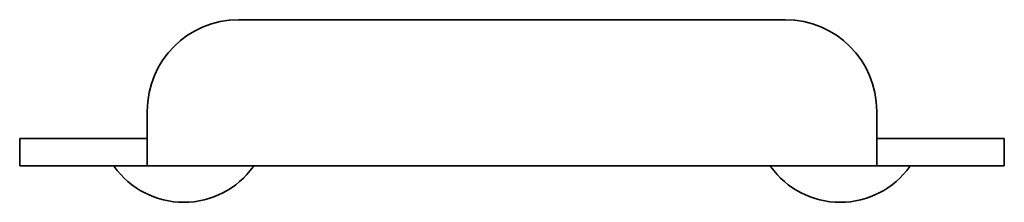
# Model space of a CAD drawing. Units: millimetres. Extents: x -27 to 305, y -305 to 30.
# Drawn here: x -27 to 27, y -305 to -295 of the extents above; entities that cross this region are included whole.
import ezdxf

# ---------------------------------------------------------------- set-up
doc = ezdxf.new("R2010")
doc.units = ezdxf.units.MM
doc.linetypes.add('SLD-Сплошная', pattern=[0])

msp = doc.modelspace()

# ---------------------------------------------------------------- linework, layer by layer
at = {"color": 7, "linetype": 'SLD-Сплошная', "lineweight": 35}
for p, q in [((-15, -295), (15, -295)), ((-20, -300), (-20, -303)), ((20, -303), (20, -300)), ((-22, -301.5), (-27, -301.5)), ((-27, -301.5), (-27, -303)), ((-20, -301.5), (-22, -301.5)), ((22, -301.5), (20, -301.5)), ((27, -301.5), (22, -301.5)), ((27, -303), (27, -301.5)), ((-27, -303), (-22, -303)), ((-20, -303), (-22, -303)), ((-20, -303), (20, -303)), ((22, -303), (20, -303)), ((22, -303), (27, -303))]:
    msp.add_line(p, q, dxfattribs=at)
for centre, radius, start, end in [((-15, -300), 5, 90, 180), ((15, -300), 5, 0, 90), ((-21.899, -303.1), 0.1, 35.6853, 90), ((-18, -300.3), 4.7, 215.6853, 324.3147), ((-14.101, -303.1), 0.1, 90, 144.3147), ((14.101, -303.1), 0.1, 35.6853, 90), ((18, -300.3), 4.7, 215.6853, 324.3147), ((21.899, -303.1), 0.1, 90, 144.3147)]:
    msp.add_arc(centre, radius, start, end, dxfattribs=at)

doc.saveas('drawing.dxf')
